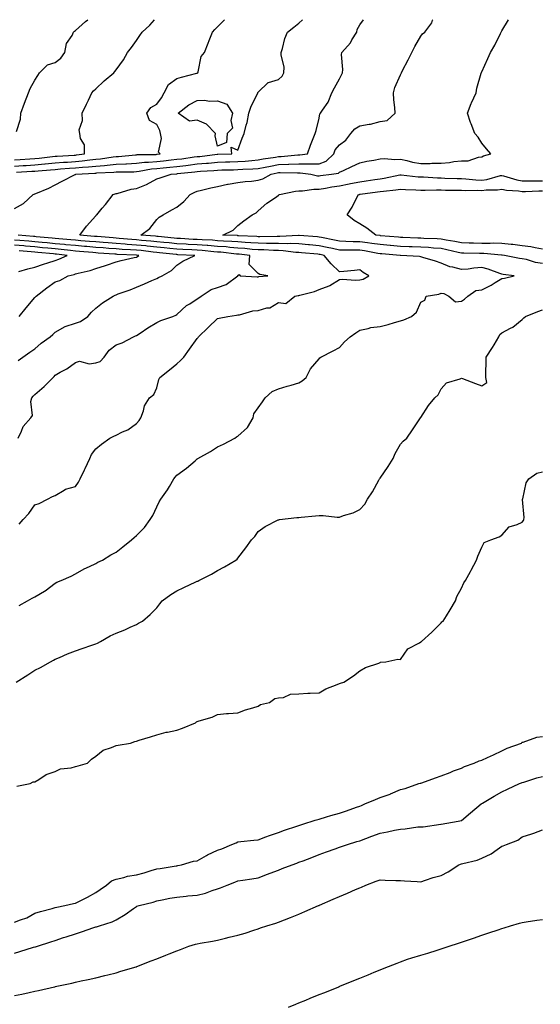
# Model space of a CAD drawing. Units: inches. Extents: x 1039763 to 1042403, y 7348058 to 7350698.
# Drawn here: x 1041841 to 1042097, y 7350213 to 7350698 of the extents above; entities that cross this region are included whole.
import ezdxf

# ---------------------------------------------------------------- set-up
doc = ezdxf.new("R2010")
doc.units = ezdxf.units.IN
doc.header["$MEASUREMENT"] = 0
doc.layers.add('Contour_10397348', color=7, linetype='Continuous', true_color=0x388f5a)

msp = doc.modelspace()

# ---------------------------------------------------------------- linework, layer by layer
at = {"layer": 'Contour_10397348'}
for points in [[(1041838.05, 7350628.95, 3218), (1041840.84, 7350629.13, 3218), (1041845.57, 7350629.44, 3218), (1041848.05, 7350629.6, 3218), (1041850.16, 7350629.81, 3218), (1041856.74, 7350630.62, 3218), (1041858.05, 7350630.75, 3218), (1041859.14, 7350630.83, 3218), (1041867.44, 7350631.32, 3218), (1041868.05, 7350631.36, 3218), (1041868.56, 7350631.41, 3218), (1041872.58, 7350631.92, 3218), (1041872.46, 7350636.34, 3218), (1041870.53, 7350639.45, 3218), (1041870.3, 7350641.92, 3218), (1041869.92, 7350643.79, 3218), (1041871.6, 7350648.37, 3218), (1041871.35, 7350651.92, 3218), (1041873.54, 7350656.43, 3218), (1041874.46, 7350658.32, 3218), (1041876.19, 7350661.92, 3218), (1041877.03, 7350662.93, 3218), (1041878.05, 7350663.97, 3218), (1041882.13, 7350667.83, 3218), (1041886.96, 7350671.92, 3218), (1041887.48, 7350672.49, 3218), (1041888.05, 7350673.26, 3218), (1041891.66, 7350678.31, 3218), (1041893.71, 7350681.92, 3218), (1041895.59, 7350684.38, 3218), (1041898.05, 7350687.79, 3218), (1041899.79, 7350690.19, 3218), (1041900.98, 7350691.92, 3218), (1041904.63, 7350695.33, 3218), (1041907.06, 7350698, 3218)], [(1041838.05, 7350625.88, 3217), (1041842.27, 7350626.15, 3217), (1041843.73, 7350626.24, 3217), (1041848.05, 7350626.52, 3217), (1041852.95, 7350627.01, 3217), (1041853.17, 7350627.03, 3217), (1041858.05, 7350627.54, 3217), (1041862.15, 7350627.83, 3217), (1041864.07, 7350627.94, 3217), (1041868.05, 7350628.21, 3217), (1041871.45, 7350628.51, 3217), (1041875.1, 7350628.98, 3217), (1041878.05, 7350629.26, 3217), (1041880.47, 7350629.49, 3217), (1041886.55, 7350630.42, 3217), (1041888.05, 7350630.58, 3217), (1041889.32, 7350630.65, 3217), (1041897.64, 7350631.52, 3217), (1041898.05, 7350631.54, 3217), (1041898.38, 7350631.58, 3217), (1041907.84, 7350631.71, 3217), (1041908.05, 7350631.73, 3217), (1041908.23, 7350631.75, 3217), (1041909.75, 7350631.92, 3217), (1041908.99, 7350632.86, 3217), (1041910.49, 7350639.48, 3217), (1041909.96, 7350641.92, 3217), (1041909.59, 7350643.47, 3217), (1041908.05, 7350646.43, 3217), (1041904.46, 7350648.32, 3217), (1041903.25, 7350651.92, 3217), (1041905.24, 7350654.73, 3217), (1041908.05, 7350656.44, 3217), (1041910.37, 7350659.59, 3217), (1041911.68, 7350661.92, 3217), (1041913.91, 7350666.07, 3217), (1041918.05, 7350669.12, 3217), (1041920.26, 7350669.71, 3217), (1041927.82, 7350671.69, 3217), (1041928.05, 7350671.75, 3217), (1041928.19, 7350671.79, 3217), (1041928.3, 7350671.92, 3217), (1041928.48, 7350672.35, 3217), (1041930.02, 7350679.95, 3217), (1041931.64, 7350681.92, 3217), (1041933.46, 7350686.5, 3217), (1041933.93, 7350687.8, 3217), (1041935.47, 7350691.92, 3217), (1041936.76, 7350693.21, 3217), (1041938.05, 7350694.53, 3217), (1041941.48, 7350698, 3217)], [(1041838.05, 7350605.09, 3215), (1041842.52, 7350607.45, 3215), (1041847.23, 7350611.92, 3215), (1041847.82, 7350612.15, 3215), (1041848.05, 7350612.24, 3215), (1041848.62, 7350612.5, 3215), (1041854.89, 7350615.07, 3215), (1041858.05, 7350616.64, 3215), (1041861.49, 7350618.48, 3215), (1041867.87, 7350621.75, 3215), (1041868.05, 7350621.84, 3215), (1041868.11, 7350621.87, 3215), (1041868.28, 7350621.92, 3215), (1041877.54, 7350622.43, 3215), (1041878.05, 7350622.48, 3215), (1041878.67, 7350622.54, 3215), (1041887.03, 7350622.94, 3215), (1041888.05, 7350623.05, 3215), (1041889.24, 7350623.11, 3215), (1041896.84, 7350623.13, 3215), (1041898.05, 7350623.19, 3215), (1041899.5, 7350623.36, 3215), (1041905.43, 7350624.53, 3215), (1041908.05, 7350624.79, 3215), (1041911.23, 7350625.1, 3215), (1041914.57, 7350625.39, 3215), (1041918.05, 7350625.74, 3215), (1041922.41, 7350626.27, 3215), (1041923.58, 7350626.4, 3215), (1041928.05, 7350626.96, 3215), (1041932.62, 7350627.34, 3215), (1041933.58, 7350627.45, 3215), (1041938.05, 7350627.85, 3215), (1041942.01, 7350627.95, 3215), (1041944.14, 7350628.01, 3215), (1041948.05, 7350628.11, 3215), (1041951.6, 7350628.36, 3215), (1041954.89, 7350628.76, 3215), (1041958.05, 7350629.01, 3215), (1041960.49, 7350629.48, 3215), (1041966.49, 7350630.36, 3215), (1041968.05, 7350630.64, 3215), (1041969.28, 7350630.68, 3215), (1041977.52, 7350631.39, 3215), (1041978.05, 7350631.41, 3215), (1041978.56, 7350631.41, 3215), (1041982.33, 7350631.92, 3215), (1041983.71, 7350636.26, 3215), (1041984.77, 7350638.63, 3215), (1041986.04, 7350641.92, 3215), (1041986.51, 7350643.46, 3215), (1041988.05, 7350649.59, 3215), (1041988.36, 7350651.61, 3215), (1041988.64, 7350651.92, 3215), (1041989.65, 7350653.53, 3215), (1041992.5, 7350657.47, 3215), (1041994.22, 7350661.92, 3215), (1041995.59, 7350664.39, 3215), (1041998.05, 7350668.88, 3215), (1041999.09, 7350670.88, 3215), (1041999.48, 7350671.92, 3215), (1041999.63, 7350673.5, 3215), (1041999.07, 7350680.91, 3215), (1041999.2, 7350681.92, 3215), (1042003.42, 7350686.56, 3215), (1042004.2, 7350688.08, 3215), (1042006.53, 7350691.92, 3215), (1042006.8, 7350693.17, 3215), (1042008.05, 7350695.41, 3215), (1042009.9, 7350698, 3215)], [(1041838.99, 7350622.86, 3216), (1041846.62, 7350623.35, 3216), (1041848.05, 7350623.44, 3216), (1041849.73, 7350623.61, 3216), (1041855.86, 7350624.11, 3216), (1041858.05, 7350624.33, 3216), (1041860.65, 7350624.51, 3216), (1041865.1, 7350624.86, 3216), (1041868.05, 7350625.06, 3216), (1041871.49, 7350625.36, 3216), (1041874.44, 7350625.53, 3216), (1041878.05, 7350625.87, 3216), (1041882.42, 7350626.29, 3216), (1041883.62, 7350626.35, 3216), (1041888.05, 7350626.82, 3216), (1041892.91, 7350627.06, 3216), (1041893.23, 7350627.1, 3216), (1041898.05, 7350627.37, 3216), (1041902.13, 7350627.84, 3216), (1041903.99, 7350627.87, 3216), (1041908.05, 7350628.26, 3216), (1041911.39, 7350628.59, 3216), (1041915.14, 7350629.01, 3216), (1041918.05, 7350629.3, 3216), (1041920.39, 7350629.58, 3216), (1041926.57, 7350630.44, 3216), (1041928.05, 7350630.62, 3216), (1041929.24, 7350630.72, 3216), (1041937.85, 7350631.72, 3216), (1041938.05, 7350631.74, 3216), (1041938.23, 7350631.74, 3216), (1041944.98, 7350631.92, 3216), (1041944.65, 7350635.32, 3216), (1041948.05, 7350633.85, 3216), (1041950.22, 7350639.74, 3216), (1041951.14, 7350641.92, 3216), (1041952.15, 7350646.02, 3216), (1041952.58, 7350647.39, 3216), (1041953.5, 7350651.92, 3216), (1041954.53, 7350655.43, 3216), (1041957.64, 7350661.52, 3216), (1041957.82, 7350661.92, 3216), (1041957.89, 7350662.08, 3216), (1041958.05, 7350662.3, 3216), (1041962.93, 7350667.05, 3216), (1041963.17, 7350667.03, 3216), (1041968.05, 7350668.52, 3216), (1041969.77, 7350670.21, 3216), (1041970.69, 7350671.92, 3216), (1041970.75, 7350674.62, 3216), (1041969.28, 7350680.68, 3216), (1041969.34, 7350681.92, 3216), (1041969.94, 7350683.82, 3216), (1041971.16, 7350688.81, 3216), (1041972.44, 7350691.92, 3216), (1041975.61, 7350694.36, 3216), (1041978.05, 7350696.23, 3216), (1041979.88, 7350698, 3216)], [(1041839.09, 7350642.96, 3219), (1041840.96, 7350649.02, 3219), (1041841.19, 7350651.92, 3219), (1041843.01, 7350656.89, 3219), (1041843.03, 7350656.94, 3219), (1041844.91, 7350661.92, 3219), (1041845.84, 7350664.13, 3219), (1041848.05, 7350668.17, 3219), (1041849.5, 7350670.48, 3219), (1041850.37, 7350671.92, 3219), (1041854.24, 7350675.73, 3219), (1041858.05, 7350676.89, 3219), (1041860.86, 7350679.1, 3219), (1041862.82, 7350681.92, 3219), (1041863.69, 7350686.28, 3219), (1041866.41, 7350690.28, 3219), (1041867.17, 7350691.92, 3219), (1041867.64, 7350692.32, 3219), (1041868.05, 7350692.61, 3219), (1041872.93, 7350697.04, 3219), (1041874.13, 7350698, 3219)], [(1041840.35, 7350449.61, 3214), (1041842.37, 7350451.92, 3214), (1041845.06, 7350454.9, 3214), (1041848.05, 7350459.12, 3214), (1041850.14, 7350459.83, 3214), (1041854.32, 7350461.92, 3214), (1041856.76, 7350463.21, 3214), (1041858.05, 7350463.81, 3214), (1041862.44, 7350466.31, 3214), (1041863.17, 7350466.81, 3214), (1041868.05, 7350468.27, 3214), (1041869.59, 7350470.38, 3214), (1041870.41, 7350471.92, 3214), (1041872.5, 7350476.38, 3214), (1041872.85, 7350477.12, 3214), (1041875.12, 7350481.92, 3214), (1041876, 7350483.97, 3214), (1041878.05, 7350486.79, 3214), (1041880.92, 7350489.04, 3214), (1041884.98, 7350491.92, 3214), (1041887, 7350492.96, 3214), (1041888.05, 7350493.52, 3214), (1041891.17, 7350495.04, 3214), (1041893.89, 7350496.07, 3214), (1041898.05, 7350499.16, 3214), (1041899.36, 7350500.62, 3214), (1041900.32, 7350501.92, 3214), (1041901.59, 7350505.45, 3214), (1041902.05, 7350507.92, 3214), (1041904.46, 7350511.92, 3214), (1041906.57, 7350513.41, 3214), (1041908.05, 7350516.83, 3214), (1041909.14, 7350520.83, 3214), (1041909.53, 7350521.92, 3214), (1041914.42, 7350525.56, 3214), (1041918.05, 7350528.57, 3214), (1041919.77, 7350530.2, 3214), (1041921.43, 7350531.92, 3214), (1041924.18, 7350535.78, 3214), (1041928.05, 7350541, 3214), (1041928.42, 7350541.56, 3214), (1041928.67, 7350541.92, 3214), (1041933.48, 7350546.49, 3214), (1041938.05, 7350550.98, 3214), (1041938.87, 7350551.11, 3214), (1041943.11, 7350551.92, 3214), (1041947.42, 7350552.54, 3214), (1041948.05, 7350552.63, 3214), (1041948.85, 7350552.72, 3214), (1041955.32, 7350554.66, 3214), (1041958.05, 7350554.85, 3214), (1041962.21, 7350556.08, 3214), (1041963.79, 7350556.17, 3214), (1041968.05, 7350558.71, 3214), (1041971.66, 7350558.3, 3214), (1041976.02, 7350561.92, 3214), (1041977.72, 7350562.25, 3214), (1041978.05, 7350562.28, 3214), (1041978.58, 7350562.46, 3214), (1041985.76, 7350564.2, 3214), (1041988.05, 7350565.14, 3214), (1041992.99, 7350566.97, 3214), (1041993.34, 7350567.22, 3214), (1041998.05, 7350570.07, 3214), (1041999.71, 7350570.26, 3214), (1042005.82, 7350569.7, 3214), (1042008.05, 7350569.87, 3214), (1042009.77, 7350570.2, 3214), (1042012.44, 7350571.92, 3214), (1042009.69, 7350573.56, 3214), (1042008.05, 7350574.8, 3214), (1042005.39, 7350574.58, 3214), (1042000.12, 7350573.99, 3214), (1041998.05, 7350573.81, 3214), (1041994.01, 7350577.88, 3214), (1041990.53, 7350581.92, 3214), (1041988.5, 7350582.37, 3214), (1041988.05, 7350582.47, 3214), (1041987.44, 7350582.52, 3214), (1041979.42, 7350583.29, 3214), (1041978.05, 7350583.41, 3214), (1041976.51, 7350583.47, 3214), (1041970.37, 7350584.25, 3214), (1041968.05, 7350584.32, 3214), (1041965.59, 7350584.37, 3214), (1041960.76, 7350584.63, 3214), (1041958.05, 7350584.68, 3214), (1041955.04, 7350584.93, 3214), (1041951.45, 7350585.33, 3214), (1041948.05, 7350585.58, 3214), (1041944.07, 7350585.9, 3214), (1041942.25, 7350586.11, 3214), (1041938.05, 7350586.42, 3214), (1041933.21, 7350586.76, 3214), (1041932.91, 7350586.79, 3214), (1041928.05, 7350587.11, 3214), (1041923.48, 7350587.36, 3214), (1041922.54, 7350587.42, 3214), (1041918.05, 7350587.67, 3214), (1041914.2, 7350588.07, 3214), (1041911.64, 7350588.32, 3214), (1041908.05, 7350588.69, 3214), (1041905.12, 7350588.99, 3214), (1041900.65, 7350589.32, 3214), (1041898.05, 7350589.57, 3214), (1041895.86, 7350589.73, 3214), (1041889.63, 7350590.34, 3214), (1041888.05, 7350590.46, 3214), (1041886.68, 7350590.56, 3214), (1041878.75, 7350591.22, 3214), (1041878.05, 7350591.27, 3214), (1041877.44, 7350591.32, 3214), (1041870.14, 7350591.92, 3214), (1041873.56, 7350596.41, 3214), (1041878.05, 7350601.47, 3214), (1041878.26, 7350601.7, 3214), (1041878.58, 7350601.92, 3214), (1041881.27, 7350605.14, 3214), (1041882.89, 7350607.07, 3214), (1041886.59, 7350611.92, 3214), (1041887.68, 7350612.3, 3214), (1041888.05, 7350612.39, 3214), (1041888.62, 7350612.49, 3214), (1041895.47, 7350614.49, 3214), (1041898.05, 7350614.82, 3214), (1041903.01, 7350616.89, 3214), (1041903.07, 7350616.9, 3214), (1041908.05, 7350619.59, 3214), (1041909.85, 7350620.12, 3214), (1041915.12, 7350621.92, 3214), (1041917.82, 7350622.15, 3214), (1041918.05, 7350622.18, 3214), (1041918.34, 7350622.21, 3214), (1041926.84, 7350623.14, 3214), (1041928.05, 7350623.29, 3214), (1041929.55, 7350623.42, 3214), (1041936.17, 7350623.79, 3214), (1041938.05, 7350623.96, 3214), (1041940.14, 7350624.01, 3214), (1041945.82, 7350624.15, 3214), (1041948.05, 7350624.21, 3214), (1041950.51, 7350624.39, 3214), (1041955.47, 7350624.51, 3214), (1041958.05, 7350624.71, 3214), (1041961.51, 7350625.38, 3214), (1041964.03, 7350625.95, 3214), (1041968.05, 7350626.67, 3214), (1041972.97, 7350626.84, 3214), (1041973.13, 7350626.84, 3214), (1041978.05, 7350627.03, 3214), (1041982.95, 7350627.02, 3214), (1041983.17, 7350627.04, 3214), (1041988.05, 7350627.03, 3214), (1041991.55, 7350628.42, 3214), (1041995.22, 7350631.92, 3214), (1041995.98, 7350634, 3214), (1041998.05, 7350636.41, 3214), (1042001.23, 7350638.74, 3214), (1042003.64, 7350641.92, 3214), (1042005.65, 7350644.33, 3214), (1042008.05, 7350645.74, 3214), (1042012.74, 7350646.6, 3214), (1042013.36, 7350646.61, 3214), (1042018.05, 7350647.9, 3214), (1042021.6, 7350648.37, 3214), (1042025.41, 7350651.92, 3214), (1042025.26, 7350654.71, 3214), (1042024.73, 7350658.59, 3214), (1042024.57, 7350661.92, 3214), (1042025.35, 7350664.61, 3214), (1042028.05, 7350670.82, 3214), (1042028.4, 7350671.57, 3214), (1042028.56, 7350671.92, 3214), (1042029.1, 7350672.97, 3214), (1042031.8, 7350678.17, 3214), (1042033.64, 7350681.92, 3214), (1042035.18, 7350684.8, 3214), (1042038.05, 7350689.93, 3214), (1042038.91, 7350691.07, 3214), (1042040.1, 7350691.92, 3214), (1042043.52, 7350696.46, 3214), (1042043.87, 7350697.73, 3214), (1042043.98, 7350698, 3214)], [(1041840.41, 7350409.55, 3213), (1041844.38, 7350411.92, 3213), (1041846.72, 7350413.25, 3213), (1041848.05, 7350413.87, 3213), (1041852.78, 7350416.64, 3213), (1041853.13, 7350416.84, 3213), (1041858.05, 7350420.57, 3213), (1041858.95, 7350421.02, 3213), (1041861.1, 7350421.92, 3213), (1041865.88, 7350424.09, 3213), (1041868.05, 7350425.25, 3213), (1041872.29, 7350427.68, 3213), (1041875, 7350428.87, 3213), (1041878.05, 7350430.35, 3213), (1041879.09, 7350430.89, 3213), (1041881.35, 7350431.92, 3213), (1041885.43, 7350434.53, 3213), (1041888.05, 7350435.89, 3213), (1041891.45, 7350438.53, 3213), (1041895.73, 7350441.92, 3213), (1041896.94, 7350443.02, 3213), (1041898.05, 7350444.15, 3213), (1041902.01, 7350447.96, 3213), (1041904.87, 7350451.92, 3213), (1041906.1, 7350453.88, 3213), (1041908.05, 7350458.21, 3213), (1041909.34, 7350460.63, 3213), (1041910.08, 7350461.92, 3213), (1041913.44, 7350466.53, 3213), (1041914.32, 7350468.19, 3213), (1041916.49, 7350471.92, 3213), (1041917.23, 7350472.75, 3213), (1041918.05, 7350473.79, 3213), (1041922.8, 7350477.18, 3213), (1041927.01, 7350480.88, 3213), (1041928.05, 7350481.78, 3213), (1041928.15, 7350481.82, 3213), (1041928.3, 7350481.92, 3213), (1041934.61, 7350485.36, 3213), (1041938.05, 7350487.66, 3213), (1041941, 7350488.97, 3213), (1041946.51, 7350491.92, 3213), (1041947.37, 7350492.6, 3213), (1041948.05, 7350493.01, 3213), (1041952.78, 7350497.19, 3213), (1041955.57, 7350501.92, 3213), (1041955.94, 7350504.02, 3213), (1041958.05, 7350506.88, 3213), (1041960.12, 7350509.85, 3213), (1041961.47, 7350511.92, 3213), (1041964.92, 7350515.04, 3213), (1041968.05, 7350516.32, 3213), (1041972.37, 7350517.61, 3213), (1041974.2, 7350518.07, 3213), (1041978.05, 7350519.15, 3213), (1041979.69, 7350520.27, 3213), (1041981.6, 7350521.92, 3213), (1041983.81, 7350526.15, 3213), (1041988.05, 7350531.06, 3213), (1041988.4, 7350531.56, 3213), (1041988.89, 7350531.92, 3213), (1041995.02, 7350534.95, 3213), (1041998.05, 7350536.69, 3213), (1042000.57, 7350539.4, 3213), (1042003.32, 7350541.92, 3213), (1042006.12, 7350543.85, 3213), (1042008.05, 7350545.23, 3213), (1042012.09, 7350545.97, 3213), (1042013.46, 7350546.5, 3213), (1042018.05, 7350546.99, 3213), (1042022.01, 7350547.96, 3213), (1042025.1, 7350548.96, 3213), (1042028.05, 7350549.78, 3213), (1042029.71, 7350550.27, 3213), (1042033.58, 7350551.92, 3213), (1042036, 7350553.97, 3213), (1042038.05, 7350558.91, 3213), (1042040.12, 7350559.85, 3213), (1042040.76, 7350561.92, 3213), (1042047.01, 7350562.96, 3213), (1042048.05, 7350563.39, 3213), (1042049.38, 7350563.25, 3213), (1042051.9, 7350561.92, 3213), (1042055.16, 7350559.03, 3213), (1042058.05, 7350559.37, 3213), (1042059.59, 7350560.37, 3213), (1042061.29, 7350561.92, 3213), (1042065.22, 7350564.74, 3213), (1042068.05, 7350565.05, 3213), (1042072.7, 7350567.27, 3213), (1042074.75, 7350568.62, 3213), (1042078.05, 7350570.63, 3213), (1042079.22, 7350570.74, 3213), (1042083.99, 7350571.92, 3213), (1042078.69, 7350572.56, 3213), (1042078.05, 7350572.67, 3213), (1042076.98, 7350572.99, 3213), (1042071.29, 7350575.16, 3213), (1042068.05, 7350575.93, 3213), (1042064.26, 7350575.72, 3213), (1042061.39, 7350575.26, 3213), (1042058.05, 7350575.03, 3213), (1042053.83, 7350576.13, 3213), (1042052.39, 7350576.26, 3213), (1042048.05, 7350578.08, 3213), (1042045.26, 7350579.13, 3213), (1042039.12, 7350580.85, 3213), (1042038.05, 7350581.2, 3213), (1042037.46, 7350581.34, 3213), (1042028.07, 7350581.9, 3213), (1042028.03, 7350581.9, 3213), (1042027.95, 7350581.92, 3213), (1042018.85, 7350582.73, 3213), (1042018.05, 7350582.8, 3213), (1042017.01, 7350582.96, 3213), (1042010.34, 7350584.21, 3213), (1042008.05, 7350584.53, 3213), (1042005.39, 7350584.58, 3213), (1042000.65, 7350584.52, 3213), (1041998.05, 7350584.57, 3213), (1041994.67, 7350585.3, 3213), (1041992.03, 7350585.89, 3213), (1041988.05, 7350586.73, 3213), (1041983.28, 7350587.15, 3213), (1041982.78, 7350587.19, 3213), (1041978.05, 7350587.6, 3213), (1041973.87, 7350587.75, 3213), (1041972.33, 7350587.65, 3213), (1041968.05, 7350587.77, 3213), (1041963.99, 7350587.86, 3213), (1041962.13, 7350587.85, 3213), (1041958.05, 7350587.93, 3213), (1041954.36, 7350588.23, 3213), (1041951.62, 7350588.35, 3213), (1041948.05, 7350588.62, 3213), (1041945, 7350588.86, 3213), (1041940.98, 7350589, 3213), (1041938.05, 7350589.21, 3213), (1041935.51, 7350589.39, 3213), (1041930.39, 7350589.58, 3213), (1041928.05, 7350589.73, 3213), (1041925.98, 7350589.84, 3213), (1041919.73, 7350590.25, 3213), (1041918.05, 7350590.34, 3213), (1041916.62, 7350590.49, 3213), (1041908.71, 7350591.26, 3213), (1041908.05, 7350591.33, 3213), (1041907.52, 7350591.39, 3213), (1041900.24, 7350591.92, 3213), (1041904.71, 7350595.26, 3213), (1041908.05, 7350599.59, 3213), (1041909.22, 7350600.75, 3213), (1041911.31, 7350601.92, 3213), (1041915.59, 7350604.39, 3213), (1041918.05, 7350605.75, 3213), (1041921.45, 7350608.51, 3213), (1041924.5, 7350611.92, 3213), (1041926.9, 7350613.08, 3213), (1041928.05, 7350613.59, 3213), (1041930.2, 7350614.08, 3213), (1041934.77, 7350615.21, 3213), (1041938.05, 7350615.92, 3213), (1041942.95, 7350617.02, 3213), (1041943.17, 7350617.04, 3213), (1041948.05, 7350617.89, 3213), (1041951.59, 7350618.38, 3213), (1041954.67, 7350618.54, 3213), (1041958.05, 7350618.94, 3213), (1041960.34, 7350619.63, 3213), (1041964.46, 7350621.92, 3213), (1041967.39, 7350622.58, 3213), (1041968.05, 7350622.7, 3213), (1041968.85, 7350622.73, 3213), (1041977.35, 7350622.61, 3213), (1041978.05, 7350622.64, 3213), (1041978.77, 7350622.64, 3213), (1041983.89, 7350621.92, 3213), (1041987.29, 7350621.16, 3213), (1041988.05, 7350621.14, 3213), (1041988.71, 7350621.25, 3213), (1041994.1, 7350621.92, 3213), (1041997.52, 7350622.46, 3213), (1041998.05, 7350622.95, 3213), (1041999.96, 7350623.83, 3213), (1042004.2, 7350625.76, 3213), (1042008.05, 7350627.56, 3213), (1042011.59, 7350628.39, 3213), (1042014.98, 7350628.85, 3213), (1042018.05, 7350629.47, 3213), (1042020.26, 7350629.72, 3213), (1042025.32, 7350629.19, 3213), (1042028.05, 7350629.4, 3213), (1042031.27, 7350628.7, 3213), (1042034.05, 7350627.91, 3213), (1042038.05, 7350627.18, 3213), (1042042.74, 7350627.24, 3213), (1042043.44, 7350627.32, 3213), (1042048.05, 7350627.39, 3213), (1042052.27, 7350627.7, 3213), (1042054.28, 7350628.15, 3213), (1042058.05, 7350628.51, 3213), (1042061.39, 7350628.58, 3213), (1042066.49, 7350630.36, 3213), (1042068.05, 7350630.42, 3213), (1042068.95, 7350631.03, 3213), (1042072.62, 7350631.92, 3213), (1042070.47, 7350634.35, 3213), (1042068.05, 7350637.23, 3213), (1042066.25, 7350640.12, 3213), (1042064.69, 7350641.92, 3213), (1042062.8, 7350646.67, 3213), (1042062.62, 7350647.35, 3213), (1042061.14, 7350651.92, 3213), (1042062.91, 7350656.79, 3213), (1042062.97, 7350656.99, 3213), (1042065.26, 7350661.92, 3213), (1042065.75, 7350664.22, 3213), (1042067.76, 7350671.62, 3213), (1042067.82, 7350671.92, 3213), (1042067.93, 7350672.05, 3213), (1042068.05, 7350672.31, 3213), (1042071.08, 7350678.9, 3213), (1042072.41, 7350681.92, 3213), (1042074.55, 7350685.42, 3213), (1042077.31, 7350691.18, 3213), (1042077.7, 7350691.92, 3213), (1042077.82, 7350692.16, 3213), (1042078.05, 7350692.59, 3213), (1042081.26, 7350698, 3213)], [(1042098.05, 7350577.99, 3212), (1042094.59, 7350578.47, 3212), (1042090.1, 7350579.87, 3212), (1042088.05, 7350580.26, 3212), (1042086.6, 7350580.47, 3212), (1042079.22, 7350581.92, 3212), (1042078.19, 7350582.05, 3212), (1042078.05, 7350582.07, 3212), (1042077.89, 7350582.07, 3212), (1042069.05, 7350582.92, 3212), (1042068.05, 7350582.94, 3212), (1042067.01, 7350582.96, 3212), (1042059.24, 7350583.11, 3212), (1042058.05, 7350583.14, 3212), (1042056.51, 7350583.46, 3212), (1042050.92, 7350584.78, 3212), (1042048.05, 7350585.34, 3212), (1042044.4, 7350585.58, 3212), (1042041.94, 7350585.8, 3212), (1042038.05, 7350586.05, 3212), (1042033.77, 7350586.19, 3212), (1042032.37, 7350586.23, 3212), (1042028.05, 7350586.38, 3212), (1042023.17, 7350586.81, 3212), (1042022.95, 7350586.82, 3212), (1042018.05, 7350587.25, 3212), (1042013.99, 7350587.86, 3212), (1042011.9, 7350588.08, 3212), (1042008.05, 7350588.62, 3212), (1042004.81, 7350588.68, 3212), (1042001.1, 7350588.87, 3212), (1041998.05, 7350588.94, 3212), (1041995.59, 7350589.47, 3212), (1041989.22, 7350590.75, 3212), (1041988.05, 7350590.99, 3212), (1041987.19, 7350591.07, 3212), (1041978.19, 7350591.78, 3212), (1041978.05, 7350591.79, 3212), (1041977.91, 7350591.79, 3212), (1041968.75, 7350591.21, 3212), (1041968.05, 7350591.23, 3212), (1041967.39, 7350591.25, 3212), (1041958.81, 7350591.16, 3212), (1041958.05, 7350591.18, 3212), (1041957.37, 7350591.23, 3212), (1041948.32, 7350591.64, 3212), (1041948.05, 7350591.66, 3212), (1041947.82, 7350591.68, 3212), (1041940.61, 7350591.92, 3212), (1041945.63, 7350594.34, 3212), (1041948.05, 7350596.65, 3212), (1041951.02, 7350598.95, 3212), (1041955.02, 7350601.92, 3212), (1041957, 7350602.98, 3212), (1041958.05, 7350603.87, 3212), (1041962.25, 7350607.72, 3212), (1041967, 7350610.86, 3212), (1041968.05, 7350611.61, 3212), (1041968.25, 7350611.72, 3212), (1041968.5, 7350611.92, 3212), (1041976.35, 7350613.62, 3212), (1041978.05, 7350613.76, 3212), (1041979.81, 7350613.69, 3212), (1041985.39, 7350614.57, 3212), (1041988.05, 7350614.5, 3212), (1041991.16, 7350615.04, 3212), (1041994.3, 7350615.68, 3212), (1041998.05, 7350616.27, 3212), (1042002.78, 7350617.2, 3212), (1042003.48, 7350617.35, 3212), (1042008.05, 7350618.26, 3212), (1042011.25, 7350618.72, 3212), (1042015.47, 7350619.34, 3212), (1042018.05, 7350619.71, 3212), (1042020, 7350619.97, 3212), (1042027.68, 7350621.55, 3212), (1042028.05, 7350621.61, 3212), (1042028.38, 7350621.59, 3212), (1042036.82, 7350620.69, 3212), (1042038.05, 7350620.61, 3212), (1042039.38, 7350620.58, 3212), (1042046.23, 7350620.11, 3212), (1042048.05, 7350620.07, 3212), (1042049.94, 7350620.03, 3212), (1042055.94, 7350619.82, 3212), (1042058.05, 7350619.77, 3212), (1042060.32, 7350619.65, 3212), (1042065.24, 7350619.1, 3212), (1042068.05, 7350618.97, 3212), (1042070.67, 7350619.29, 3212), (1042077.37, 7350621.25, 3212), (1042078.05, 7350621.36, 3212), (1042078.77, 7350621.21, 3212), (1042085.28, 7350619.15, 3212), (1042088.05, 7350618.69, 3212), (1042091.27, 7350618.7, 3212), (1042094.71, 7350618.59, 3212), (1042098.05, 7350618.59, 3212)], [(1042098.05, 7350585.04, 3211), (1042094.34, 7350585.64, 3211), (1042092.33, 7350586.2, 3211), (1042088.05, 7350586.72, 3211), (1042083.4, 7350587.27, 3211), (1042082.6, 7350587.36, 3211), (1042078.05, 7350587.89, 3211), (1042074.07, 7350587.95, 3211), (1042072.17, 7350587.81, 3211), (1042068.05, 7350587.86, 3211), (1042064.09, 7350587.95, 3211), (1042061.96, 7350588.01, 3211), (1042058.05, 7350588.1, 3211), (1042054.89, 7350588.76, 3211), (1042050.49, 7350589.48, 3211), (1042048.05, 7350589.95, 3211), (1042046.21, 7350590.07, 3211), (1042039.65, 7350590.32, 3211), (1042038.05, 7350590.42, 3211), (1042036.6, 7350590.47, 3211), (1042029.16, 7350590.81, 3211), (1042028.05, 7350590.85, 3211), (1042027.07, 7350590.94, 3211), (1042018.3, 7350591.67, 3211), (1042018.05, 7350591.7, 3211), (1042017.85, 7350591.72, 3211), (1042015.98, 7350591.92, 3211), (1042011.55, 7350595.42, 3211), (1042008.05, 7350597.56, 3211), (1042005.2, 7350599.07, 3211), (1042001.76, 7350601.92, 3211), (1042004.34, 7350605.63, 3211), (1042006.66, 7350610.53, 3211), (1042007.41, 7350611.92, 3211), (1042007.95, 7350612.02, 3211), (1042008.05, 7350612.04, 3211), (1042008.19, 7350612.06, 3211), (1042016.74, 7350613.24, 3211), (1042018.05, 7350613.42, 3211), (1042019.79, 7350613.66, 3211), (1042025.8, 7350614.16, 3211), (1042028.05, 7350614.5, 3211), (1042030.47, 7350614.34, 3211), (1042035.71, 7350614.26, 3211), (1042038.05, 7350614.12, 3211), (1042040.2, 7350614.08, 3211), (1042045.75, 7350614.23, 3211), (1042048.05, 7350614.18, 3211), (1042050.26, 7350614.13, 3211), (1042055.88, 7350614.1, 3211), (1042058.05, 7350614.05, 3211), (1042060.08, 7350613.94, 3211), (1042065.94, 7350614.02, 3211), (1042068.05, 7350613.92, 3211), (1042070.34, 7350614.21, 3211), (1042075.78, 7350614.19, 3211), (1042078.05, 7350614.57, 3211), (1042080.24, 7350614.1, 3211), (1042086.23, 7350613.75, 3211), (1042088.05, 7350613.44, 3211), (1042089.57, 7350613.45, 3211), (1042096.27, 7350613.69, 3211), (1042098.05, 7350613.7, 3211)], [(1041839.81, 7350530.17, 3216), (1041842.19, 7350531.92, 3216), (1041845.65, 7350534.32, 3216), (1041848.05, 7350535.89, 3216), (1041851.17, 7350538.79, 3216), (1041855.67, 7350541.92, 3216), (1041856.88, 7350543.1, 3216), (1041858.05, 7350544.12, 3216), (1041863.03, 7350546.93, 3216), (1041863.07, 7350546.93, 3216), (1041868.05, 7350548.6, 3216), (1041870.55, 7350549.42, 3216), (1041874.14, 7350551.92, 3216), (1041876.04, 7350553.94, 3216), (1041878.05, 7350556.05, 3216), (1041881.33, 7350558.63, 3216), (1041886.59, 7350561.92, 3216), (1041887.58, 7350562.39, 3216), (1041888.05, 7350562.59, 3216), (1041889.14, 7350563.01, 3216), (1041894.92, 7350565.04, 3216), (1041898.05, 7350566.38, 3216), (1041902.05, 7350567.91, 3216), (1041905.69, 7350569.55, 3216), (1041908.05, 7350570.55, 3216), (1041908.93, 7350571.04, 3216), (1041910.71, 7350571.92, 3216), (1041915.43, 7350574.53, 3216), (1041918.05, 7350577.17, 3216), (1041920.92, 7350579.05, 3216), (1041926.8, 7350581.92, 3216), (1041918.44, 7350582.3, 3216), (1041918.05, 7350582.33, 3216), (1041917.6, 7350582.37, 3216), (1041909.4, 7350583.28, 3216), (1041908.05, 7350583.41, 3216), (1041906.39, 7350583.59, 3216), (1041900.47, 7350584.33, 3216), (1041898.05, 7350584.57, 3216), (1041895.2, 7350584.77, 3216), (1041891.08, 7350584.94, 3216), (1041888.05, 7350585.17, 3216), (1041884.53, 7350585.43, 3216), (1041881.76, 7350585.63, 3216), (1041878.05, 7350585.91, 3216), (1041873.69, 7350586.28, 3216), (1041872.5, 7350586.38, 3216), (1041868.05, 7350586.76, 3216), (1041863.34, 7350587.22, 3216), (1041862.7, 7350587.27, 3216), (1041858.05, 7350587.71, 3216), (1041854.22, 7350588.09, 3216), (1041851.62, 7350588.34, 3216), (1041848.05, 7350588.69, 3216), (1041845.08, 7350588.95, 3216), (1041840.67, 7350589.31, 3216), (1041838.05, 7350589.53, 3216)], [(1041839.83, 7350491.92, 3215), (1041841.49, 7350495.37, 3215), (1041842.27, 7350497.7, 3215), (1041846.06, 7350501.92, 3215), (1041846.84, 7350503.14, 3215), (1041846.16, 7350510.02, 3215), (1041846.6, 7350511.92, 3215), (1041847.27, 7350512.7, 3215), (1041848.05, 7350513.46, 3215), (1041852.62, 7350517.35, 3215), (1041857.15, 7350521.92, 3215), (1041857.6, 7350522.36, 3215), (1041858.05, 7350522.96, 3215), (1041860.55, 7350524.43, 3215), (1041863.81, 7350526.16, 3215), (1041868.05, 7350529.31, 3215), (1041870.08, 7350529.88, 3215), (1041874.75, 7350528.62, 3215), (1041878.05, 7350529, 3215), (1041880.18, 7350529.79, 3215), (1041882.19, 7350531.92, 3215), (1041884.73, 7350535.24, 3215), (1041888.05, 7350537.97, 3215), (1041891.1, 7350538.86, 3215), (1041896.66, 7350541.92, 3215), (1041897.58, 7350542.39, 3215), (1041898.05, 7350542.56, 3215), (1041899.87, 7350543.73, 3215), (1041903.71, 7350546.25, 3215), (1041908.05, 7350548.95, 3215), (1041910.08, 7350549.89, 3215), (1041915.96, 7350551.92, 3215), (1041917.46, 7350552.51, 3215), (1041918.05, 7350552.85, 3215), (1041922.7, 7350557.27, 3215), (1041924.3, 7350558.18, 3215), (1041928.05, 7350560.56, 3215), (1041928.81, 7350561.15, 3215), (1041929.89, 7350561.92, 3215), (1041934.85, 7350565.13, 3215), (1041938.05, 7350566.21, 3215), (1041942.29, 7350567.68, 3215), (1041947.99, 7350571.92, 3215), (1041948.01, 7350571.96, 3215), (1041948.05, 7350572.04, 3215), (1041948.64, 7350572.5, 3215), (1041949.18, 7350571.92, 3215), (1041957.6, 7350571.47, 3215), (1041958.05, 7350571.4, 3215), (1041958.34, 7350571.62, 3215), (1041962.72, 7350571.92, 3215), (1041958.77, 7350572.64, 3215), (1041958.05, 7350573.07, 3215), (1041953.6, 7350577.47, 3215), (1041953.85, 7350581.92, 3215), (1041948.64, 7350582.5, 3215), (1041948.05, 7350582.55, 3215), (1041947.37, 7350582.6, 3215), (1041939.65, 7350583.51, 3215), (1041938.05, 7350583.63, 3215), (1041936.21, 7350583.76, 3215), (1041930.45, 7350584.33, 3215), (1041928.05, 7350584.49, 3215), (1041925.34, 7350584.63, 3215), (1041920.96, 7350584.84, 3215), (1041918.05, 7350585, 3215), (1041914.61, 7350585.36, 3215), (1041911.8, 7350585.67, 3215), (1041908.05, 7350586.05, 3215), (1041903.44, 7350586.53, 3215), (1041902.74, 7350586.61, 3215), (1041898.05, 7350587.07, 3215), (1041893.52, 7350587.39, 3215), (1041892.48, 7350587.49, 3215), (1041888.05, 7350587.81, 3215), (1041884.22, 7350588.1, 3215), (1041881.66, 7350588.31, 3215), (1041878.05, 7350588.59, 3215), (1041874.98, 7350588.85, 3215), (1041870.78, 7350589.2, 3215), (1041868.05, 7350589.42, 3215), (1041865.78, 7350589.65, 3215), (1041859.89, 7350590.09, 3215), (1041858.05, 7350590.26, 3215), (1041856.55, 7350590.41, 3215), (1041848.79, 7350591.18, 3215), (1041848.05, 7350591.25, 3215), (1041847.42, 7350591.3, 3215), (1041839.79, 7350591.92, 3215)], [(1041840.37, 7350551.92, 3217), (1041843.83, 7350556.14, 3217), (1041848.05, 7350561.27, 3217), (1041848.38, 7350561.6, 3217), (1041848.66, 7350561.92, 3217), (1041853.95, 7350566.02, 3217), (1041858.05, 7350568.92, 3217), (1041860.39, 7350569.58, 3217), (1041864.46, 7350571.92, 3217), (1041867.37, 7350572.61, 3217), (1041868.05, 7350572.88, 3217), (1041869.4, 7350573.26, 3217), (1041875.37, 7350574.59, 3217), (1041878.05, 7350575.49, 3217), (1041882.93, 7350577.03, 3217), (1041883.28, 7350577.16, 3217), (1041888.05, 7350578.75, 3217), (1041890.51, 7350579.45, 3217), (1041897.03, 7350580.9, 3217), (1041898.05, 7350581.17, 3217), (1041898.58, 7350581.4, 3217), (1041899.26, 7350581.92, 3217), (1041898.19, 7350582.05, 3217), (1041898.05, 7350582.07, 3217), (1041897.89, 7350582.08, 3217), (1041888.62, 7350582.48, 3217), (1041888.05, 7350582.52, 3217), (1041887.41, 7350582.57, 3217), (1041879.26, 7350583.13, 3217), (1041878.05, 7350583.23, 3217), (1041876.62, 7350583.35, 3217), (1041870.04, 7350583.92, 3217), (1041868.05, 7350584.09, 3217), (1041865.65, 7350584.33, 3217), (1041861.02, 7350584.88, 3217), (1041858.05, 7350585.16, 3217), (1041854.46, 7350585.51, 3217), (1041851.9, 7350585.76, 3217), (1041848.05, 7350586.14, 3217), (1041843.44, 7350586.53, 3217), (1041842.72, 7350586.6, 3217), (1041838.05, 7350586.99, 3217)], [(1041840.12, 7350573.99, 3218), (1041844.69, 7350575.27, 3218), (1041848.05, 7350576.25, 3218), (1041852.35, 7350577.62, 3218), (1041854.46, 7350578.32, 3218), (1041858.05, 7350579.49, 3218), (1041859.91, 7350580.07, 3218), (1041863.99, 7350581.92, 3218), (1041858.67, 7350582.55, 3218), (1041858.05, 7350582.61, 3218), (1041857.29, 7350582.69, 3218), (1041849.57, 7350583.44, 3218), (1041848.05, 7350583.59, 3218), (1041846.23, 7350583.74, 3218), (1041840.39, 7350584.26, 3218)], [(1041838.87, 7350371.92, 3212), (1041844.57, 7350375.4, 3212), (1041848.05, 7350377.71, 3212), (1041850.8, 7350379.16, 3212), (1041855.78, 7350381.92, 3212), (1041857.25, 7350382.72, 3212), (1041858.05, 7350383.15, 3212), (1041860.18, 7350384.05, 3212), (1041864.14, 7350385.83, 3212), (1041868.05, 7350387.34, 3212), (1041871.45, 7350388.52, 3212), (1041876.21, 7350390.09, 3212), (1041878.05, 7350390.71, 3212), (1041878.89, 7350391.09, 3212), (1041880.32, 7350391.92, 3212), (1041885.22, 7350394.76, 3212), (1041888.05, 7350395.94, 3212), (1041892.39, 7350397.58, 3212), (1041895.04, 7350398.91, 3212), (1041898.05, 7350400.27, 3212), (1041899.1, 7350400.86, 3212), (1041901.08, 7350401.92, 3212), (1041904.79, 7350405.19, 3212), (1041908.05, 7350408.53, 3212), (1041909.57, 7350410.41, 3212), (1041910.69, 7350411.92, 3212), (1041914.98, 7350414.99, 3212), (1041918.05, 7350416.8, 3212), (1041921.47, 7350418.5, 3212), (1041927.41, 7350421.28, 3212), (1041928.05, 7350421.58, 3212), (1041928.3, 7350421.67, 3212), (1041928.79, 7350421.92, 3212), (1041934.98, 7350424.99, 3212), (1041938.05, 7350426.8, 3212), (1041941.41, 7350428.57, 3212), (1041947.05, 7350431.92, 3212), (1041947.6, 7350432.37, 3212), (1041948.05, 7350432.94, 3212), (1041951.94, 7350438.02, 3212), (1041954.81, 7350441.92, 3212), (1041956.33, 7350443.63, 3212), (1041958.05, 7350446.1, 3212), (1041961.43, 7350448.54, 3212), (1041967.87, 7350451.73, 3212), (1041968.05, 7350451.84, 3212), (1041968.13, 7350451.85, 3212), (1041968.56, 7350451.92, 3212), (1041977.03, 7350452.93, 3212), (1041978.05, 7350453, 3212), (1041979.22, 7350453.1, 3212), (1041986.25, 7350453.72, 3212), (1041988.05, 7350453.86, 3212), (1041990.06, 7350453.93, 3212), (1041996.9, 7350453.07, 3212), (1041998.05, 7350453.12, 3212), (1041999.96, 7350453.84, 3212), (1042004.81, 7350455.16, 3212), (1042008.05, 7350456.87, 3212), (1042010.55, 7350459.42, 3212), (1042011.78, 7350461.92, 3212), (1042014.36, 7350465.61, 3212), (1042017.5, 7350471.37, 3212), (1042017.82, 7350471.92, 3212), (1042017.89, 7350472.08, 3212), (1042018.05, 7350472.27, 3212), (1042022, 7350477.98, 3212), (1042024.55, 7350481.92, 3212), (1042025.47, 7350484.5, 3212), (1042028.05, 7350489.09, 3212), (1042029.4, 7350490.58, 3212), (1042031.23, 7350491.92, 3212), (1042033.95, 7350496.03, 3212), (1042037.64, 7350501.5, 3212), (1042037.91, 7350501.92, 3212), (1042037.99, 7350501.99, 3212), (1042038.05, 7350502.09, 3212), (1042041.9, 7350508.08, 3212), (1042045.06, 7350511.92, 3212), (1042046.66, 7350513.3, 3212), (1042048.05, 7350516.21, 3212), (1042050.73, 7350519.25, 3212), (1042057.39, 7350521.26, 3212), (1042058.05, 7350521.59, 3212), (1042058.6, 7350521.38, 3212), (1042065, 7350518.88, 3212), (1042068.05, 7350517.72, 3212), (1042070.59, 7350519.38, 3212), (1042070.04, 7350521.92, 3212), (1042070.06, 7350523.94, 3212), (1042070.3, 7350529.68, 3212), (1042070.32, 7350531.92, 3212), (1042073.34, 7350536.63, 3212), (1042074.14, 7350538.01, 3212), (1042076.47, 7350541.92, 3212), (1042077.01, 7350542.96, 3212), (1042078.05, 7350543.9, 3212), (1042082.21, 7350546.09, 3212), (1042083.4, 7350546.58, 3212), (1042088.05, 7350550.4, 3212), (1042088.81, 7350551.17, 3212), (1042089.63, 7350551.92, 3212), (1042095.65, 7350554.32, 3212), (1042098.05, 7350555.12, 3212)], [(1041839.26, 7350320.7, 3211), (1041845.84, 7350321.92, 3211), (1041847.25, 7350322.73, 3211), (1041848.05, 7350322.77, 3211), (1041850.1, 7350323.97, 3211), (1041853.6, 7350326.38, 3211), (1041858.05, 7350327.94, 3211), (1041860.78, 7350329.18, 3211), (1041865.88, 7350329.76, 3211), (1041868.05, 7350330.37, 3211), (1041869.32, 7350330.66, 3211), (1041874.07, 7350331.92, 3211), (1041875.92, 7350334.04, 3211), (1041878.05, 7350335.45, 3211), (1041881.64, 7350338.32, 3211), (1041885.76, 7350339.63, 3211), (1041888.05, 7350340.68, 3211), (1041889.05, 7350340.92, 3211), (1041895.16, 7350341.92, 3211), (1041897.31, 7350342.67, 3211), (1041898.05, 7350342.85, 3211), (1041899.4, 7350343.26, 3211), (1041904.96, 7350345, 3211), (1041908.05, 7350345.93, 3211), (1041912.78, 7350347.19, 3211), (1041913.4, 7350347.28, 3211), (1041918.05, 7350348.3, 3211), (1041920.76, 7350349.2, 3211), (1041927.23, 7350351.92, 3211), (1041927.62, 7350352.34, 3211), (1041928.05, 7350352.52, 3211), (1041929.01, 7350352.87, 3211), (1041935.34, 7350354.63, 3211), (1041938.05, 7350356, 3211), (1041942.5, 7350356.38, 3211), (1041943.46, 7350356.51, 3211), (1041948.05, 7350356.84, 3211), (1041951.72, 7350358.25, 3211), (1041955.32, 7350359.18, 3211), (1041958.05, 7350360.05, 3211), (1041959.12, 7350360.84, 3211), (1041963.66, 7350361.92, 3211), (1041966.19, 7350363.77, 3211), (1041968.05, 7350364.13, 3211), (1041970.49, 7350364.36, 3211), (1041973.97, 7350366, 3211), (1041978.05, 7350366.15, 3211), (1041982.52, 7350366.38, 3211), (1041983.56, 7350366.42, 3211), (1041988.05, 7350366.67, 3211), (1041991.39, 7350368.58, 3211), (1041996.84, 7350370.7, 3211), (1041998.05, 7350371.25, 3211), (1041998.54, 7350371.44, 3211), (1042000.18, 7350371.92, 3211), (1042004.92, 7350375.04, 3211), (1042008.05, 7350377.5, 3211), (1042010.84, 7350379.12, 3211), (1042017.41, 7350381.28, 3211), (1042018.05, 7350381.55, 3211), (1042018.26, 7350381.7, 3211), (1042020.94, 7350381.92, 3211), (1042026.82, 7350383.16, 3211), (1042028.05, 7350383.09, 3211), (1042031.64, 7350388.33, 3211), (1042037.39, 7350391.26, 3211), (1042038.05, 7350391.69, 3211), (1042038.19, 7350391.78, 3211), (1042038.44, 7350391.92, 3211), (1042043.52, 7350396.44, 3211), (1042048.05, 7350401, 3211), (1042048.46, 7350401.51, 3211), (1042049.1, 7350401.92, 3211), (1042050.71, 7350404.58, 3211), (1042052.46, 7350407.5, 3211), (1042055.14, 7350411.92, 3211), (1042055.9, 7350414.08, 3211), (1042058.05, 7350418.22, 3211), (1042059.22, 7350420.74, 3211), (1042060.12, 7350421.92, 3211), (1042062.54, 7350426.42, 3211), (1042062.89, 7350427.07, 3211), (1042065.47, 7350431.92, 3211), (1042066.12, 7350433.86, 3211), (1042068.05, 7350438.37, 3211), (1042069.3, 7350440.67, 3211), (1042072.5, 7350441.92, 3211), (1042076.62, 7350443.35, 3211), (1042078.05, 7350444.31, 3211), (1042081.59, 7350448.39, 3211), (1042085.59, 7350449.45, 3211), (1042088.05, 7350450.63, 3211), (1042088.6, 7350451.38, 3211), (1042088.87, 7350451.92, 3211), (1042089.03, 7350452.9, 3211), (1042088.17, 7350461.79, 3211), (1042088.21, 7350461.92, 3211), (1042088.3, 7350462.18, 3211), (1042090.02, 7350469.95, 3211), (1042091.19, 7350471.92, 3211), (1042095.14, 7350474.82, 3211), (1042098.05, 7350475.49, 3211)], [(1041838.05, 7350253.71, 3210), (1041841.08, 7350254.94, 3210), (1041844.09, 7350255.89, 3210), (1041848.05, 7350258.12, 3210), (1041850.92, 7350259.04, 3210), (1041856.6, 7350260.47, 3210), (1041858.05, 7350260.89, 3210), (1041858.85, 7350261.11, 3210), (1041862.85, 7350261.92, 3210), (1041867.13, 7350262.84, 3210), (1041868.05, 7350263.08, 3210), (1041870.41, 7350264.28, 3210), (1041873.99, 7350265.98, 3210), (1041878.05, 7350268.38, 3210), (1041880.2, 7350269.77, 3210), (1041883.3, 7350271.92, 3210), (1041885.86, 7350274.12, 3210), (1041888.05, 7350274.91, 3210), (1041891.82, 7350275.69, 3210), (1041893.62, 7350276.35, 3210), (1041898.05, 7350276.96, 3210), (1041901.92, 7350278.06, 3210), (1041905.3, 7350279.18, 3210), (1041908.05, 7350280.01, 3210), (1041909.75, 7350280.22, 3210), (1041917.6, 7350281.48, 3210), (1041918.05, 7350281.53, 3210), (1041918.4, 7350281.56, 3210), (1041920.24, 7350281.92, 3210), (1041926.23, 7350283.73, 3210), (1041928.05, 7350283.98, 3210), (1041932.66, 7350286.53, 3210), (1041933.15, 7350286.82, 3210), (1041938.05, 7350289.09, 3210), (1041940.08, 7350289.88, 3210), (1041945, 7350291.92, 3210), (1041947.21, 7350292.76, 3210), (1041948.05, 7350293.21, 3210), (1041949.5, 7350293.37, 3210), (1041955.88, 7350294.09, 3210), (1041958.05, 7350294.33, 3210), (1041961.8, 7350295.67, 3210), (1041963.62, 7350296.34, 3210), (1041968.05, 7350297.89, 3210), (1041971.04, 7350298.94, 3210), (1041977.07, 7350300.94, 3210), (1041978.05, 7350301.28, 3210), (1041978.54, 7350301.44, 3210), (1041980, 7350301.92, 3210), (1041986.1, 7350303.87, 3210), (1041988.05, 7350304.48, 3210), (1041991.64, 7350305.52, 3210), (1041993.79, 7350306.17, 3210), (1041998.05, 7350307.34, 3210), (1042001.53, 7350308.45, 3210), (1042006.39, 7350310.26, 3210), (1042008.05, 7350310.84, 3210), (1042008.81, 7350311.16, 3210), (1042010.59, 7350311.92, 3210), (1042015.86, 7350314.1, 3210), (1042018.05, 7350315.02, 3210), (1042022.93, 7350316.8, 3210), (1042023.11, 7350316.86, 3210), (1042028.05, 7350318.97, 3210), (1042030.41, 7350319.55, 3210), (1042037.17, 7350321.92, 3210), (1042037.85, 7350322.11, 3210), (1042038.05, 7350322.22, 3210), (1042038.52, 7350322.39, 3210), (1042045.26, 7350324.72, 3210), (1042048.05, 7350325.8, 3210), (1042052.48, 7350327.48, 3210), (1042054.26, 7350328.14, 3210), (1042058.05, 7350329.55, 3210), (1042059.67, 7350330.31, 3210), (1042064.28, 7350331.92, 3210), (1042066.78, 7350333.18, 3210), (1042068.05, 7350333.46, 3210), (1042070.86, 7350334.74, 3210), (1042073.91, 7350336.06, 3210), (1042078.05, 7350338.06, 3210), (1042080.55, 7350339.43, 3210), (1042087.7, 7350341.92, 3210), (1042087.87, 7350342.09, 3210), (1042088.05, 7350342.25, 3210), (1042088.46, 7350342.34, 3210), (1042095.16, 7350344.81, 3210), (1042098.05, 7350345.17, 3210)], [(1041838.05, 7350238.43, 3209), (1041840.73, 7350239.25, 3209), (1041847.46, 7350241.33, 3209), (1041848.05, 7350241.51, 3209), (1041848.36, 7350241.61, 3209), (1041849.36, 7350241.92, 3209), (1041855.94, 7350244.04, 3209), (1041858.05, 7350244.73, 3209), (1041862.23, 7350246.1, 3209), (1041863.46, 7350246.5, 3209), (1041868.05, 7350248.02, 3209), (1041870.98, 7350248.99, 3209), (1041877.19, 7350251.06, 3209), (1041878.05, 7350251.34, 3209), (1041878.5, 7350251.48, 3209), (1041879.96, 7350251.92, 3209), (1041886.06, 7350253.91, 3209), (1041888.05, 7350254.89, 3209), (1041892.48, 7350257.49, 3209), (1041896.64, 7350260.51, 3209), (1041898.05, 7350261.5, 3209), (1041898.36, 7350261.6, 3209), (1041899.44, 7350261.92, 3209), (1041906.35, 7350263.63, 3209), (1041908.05, 7350264.21, 3209), (1041910.82, 7350264.7, 3209), (1041914.5, 7350265.47, 3209), (1041918.05, 7350266.06, 3209), (1041922.62, 7350266.49, 3209), (1041923.34, 7350266.62, 3209), (1041928.05, 7350266.98, 3209), (1041932.03, 7350267.95, 3209), (1041935.45, 7350269.31, 3209), (1041938.05, 7350270.13, 3209), (1041939.4, 7350270.58, 3209), (1041942.72, 7350271.92, 3209), (1041946.57, 7350273.41, 3209), (1041948.05, 7350274.03, 3209), (1041950.49, 7350274.37, 3209), (1041954.85, 7350275.13, 3209), (1041958.05, 7350275.54, 3209), (1041962.66, 7350277.31, 3209), (1041963.91, 7350277.78, 3209), (1041968.05, 7350279.37, 3209), (1041969.91, 7350280.07, 3209), (1041974.73, 7350281.92, 3209), (1041977.13, 7350282.84, 3209), (1041978.05, 7350283.19, 3209), (1041980.1, 7350283.98, 3209), (1041984.38, 7350285.6, 3209), (1041988.05, 7350286.99, 3209), (1041991.66, 7350288.31, 3209), (1041995.94, 7350289.8, 3209), (1041998.05, 7350290.56, 3209), (1041999.05, 7350290.91, 3209), (1042002.05, 7350291.92, 3209), (1042006.62, 7350293.35, 3209), (1042008.05, 7350293.78, 3209), (1042011.04, 7350294.91, 3209), (1042013.99, 7350295.98, 3209), (1042018.05, 7350297.6, 3209), (1042021.74, 7350298.23, 3209), (1042025.12, 7350299, 3209), (1042028.05, 7350299.54, 3209), (1042030.34, 7350299.64, 3209), (1042036.7, 7350300.57, 3209), (1042038.05, 7350300.65, 3209), (1042039.24, 7350300.73, 3209), (1042048.01, 7350301.92, 3209), (1042048.05, 7350301.93, 3209), (1042056.51, 7350303.46, 3209), (1042058.05, 7350303.84, 3209), (1042062.48, 7350307.5, 3209), (1042067.84, 7350311.92, 3209), (1042067.95, 7350312.02, 3209), (1042068.05, 7350312.08, 3209), (1042068.44, 7350312.32, 3209), (1042074.16, 7350315.81, 3209), (1042078.05, 7350317.89, 3209), (1042080.84, 7350319.14, 3209), (1042086.74, 7350321.92, 3209), (1042087.7, 7350322.28, 3209), (1042088.05, 7350322.45, 3209), (1042088.77, 7350322.64, 3209), (1042095.18, 7350324.79, 3209), (1042098.05, 7350325.4, 3209)], [(1041838.05, 7350217.55, 3208), (1041841.62, 7350218.34, 3208), (1041845.28, 7350219.15, 3208), (1041848.05, 7350219.76, 3208), (1041849.81, 7350220.15, 3208), (1041857.8, 7350221.92, 3208), (1041858.01, 7350221.95, 3208), (1041858.05, 7350221.97, 3208), (1041858.13, 7350221.99, 3208), (1041866.21, 7350223.77, 3208), (1041868.05, 7350224.17, 3208), (1041870.94, 7350224.8, 3208), (1041874.4, 7350225.57, 3208), (1041878.05, 7350226.38, 3208), (1041882.46, 7350227.5, 3208), (1041883.95, 7350227.82, 3208), (1041888.05, 7350228.81, 3208), (1041890.41, 7350229.56, 3208), (1041897.89, 7350231.76, 3208), (1041898.05, 7350231.81, 3208), (1041898.13, 7350231.84, 3208), (1041898.34, 7350231.92, 3208), (1041905.35, 7350234.61, 3208), (1041908.05, 7350235.61, 3208), (1041912.56, 7350237.41, 3208), (1041914.2, 7350238.06, 3208), (1041918.05, 7350239.6, 3208), (1041919.71, 7350240.26, 3208), (1041923.81, 7350241.92, 3208), (1041927.13, 7350242.84, 3208), (1041928.05, 7350243.06, 3208), (1041929.46, 7350243.34, 3208), (1041935.55, 7350244.42, 3208), (1041938.05, 7350244.93, 3208), (1041941.98, 7350245.85, 3208), (1041943.71, 7350246.26, 3208), (1041948.05, 7350247.28, 3208), (1041951.6, 7350248.37, 3208), (1041955.96, 7350249.84, 3208), (1041958.05, 7350250.51, 3208), (1041959.12, 7350250.86, 3208), (1041962.31, 7350251.92, 3208), (1041966.74, 7350253.24, 3208), (1041968.05, 7350253.69, 3208), (1041971, 7350254.86, 3208), (1041973.97, 7350256.01, 3208), (1041978.05, 7350257.69, 3208), (1041981.06, 7350258.92, 3208), (1041987.78, 7350261.92, 3208), (1041987.97, 7350262, 3208), (1041988.05, 7350262.04, 3208), (1041988.26, 7350262.13, 3208), (1041994.92, 7350265.05, 3208), (1041998.05, 7350266.43, 3208), (1042001.94, 7350268.04, 3208), (1042005.92, 7350269.79, 3208), (1042008.05, 7350270.7, 3208), (1042008.95, 7350271.02, 3208), (1042011.02, 7350271.92, 3208), (1042016.12, 7350273.86, 3208), (1042018.05, 7350274.6, 3208), (1042020.61, 7350274.47, 3208), (1042025.71, 7350274.27, 3208), (1042028.05, 7350274.16, 3208), (1042030.12, 7350274, 3208), (1042036.27, 7350273.69, 3208), (1042038.05, 7350273.57, 3208), (1042040.45, 7350274.32, 3208), (1042044.24, 7350275.72, 3208), (1042048.05, 7350276.71, 3208), (1042051.49, 7350278.49, 3208), (1042056.84, 7350281.92, 3208), (1042057.68, 7350282.29, 3208), (1042058.05, 7350282.37, 3208), (1042058.71, 7350282.59, 3208), (1042065.76, 7350284.21, 3208), (1042068.05, 7350285.19, 3208), (1042072.66, 7350287.32, 3208), (1042075.65, 7350289.52, 3208), (1042078.05, 7350291.14, 3208), (1042078.66, 7350291.31, 3208), (1042080.28, 7350291.92, 3208), (1042085.84, 7350294.14, 3208), (1042088.05, 7350295.68, 3208), (1042092.76, 7350297.21, 3208), (1042093.71, 7350297.58, 3208), (1042098.05, 7350299.15, 3208)], [(1041973.03, 7350211.92, 3207), (1041976.59, 7350213.38, 3207), (1041978.05, 7350213.99, 3207), (1041981.53, 7350215.39, 3207), (1041983.69, 7350216.28, 3207), (1041988.05, 7350218.04, 3207), (1041990.82, 7350219.14, 3207), (1041997.7, 7350221.92, 3207), (1041997.95, 7350222.02, 3207), (1041998.05, 7350222.07, 3207), (1041998.3, 7350222.17, 3207), (1042005.04, 7350224.94, 3207), (1042008.05, 7350226.17, 3207), (1042012.15, 7350227.81, 3207), (1042015.18, 7350229.06, 3207), (1042018.05, 7350230.23, 3207), (1042019.26, 7350230.71, 3207), (1042022.23, 7350231.92, 3207), (1042026.39, 7350233.59, 3207), (1042028.05, 7350234.26, 3207), (1042031.57, 7350235.44, 3207), (1042033.73, 7350236.24, 3207), (1042038.05, 7350237.55, 3207), (1042041.47, 7350238.5, 3207), (1042046.1, 7350239.97, 3207), (1042048.05, 7350240.55, 3207), (1042049.1, 7350240.87, 3207), (1042052.11, 7350241.92, 3207), (1042056.66, 7350243.3, 3207), (1042058.05, 7350243.87, 3207), (1042061.04, 7350244.9, 3207), (1042064.07, 7350245.9, 3207), (1042068.05, 7350247.35, 3207), (1042071.51, 7350248.46, 3207), (1042076.1, 7350249.97, 3207), (1042078.05, 7350250.6, 3207), (1042079.07, 7350250.91, 3207), (1042082.23, 7350251.92, 3207), (1042086.74, 7350253.22, 3207), (1042088.05, 7350253.56, 3207), (1042089.94, 7350253.82, 3207), (1042095.26, 7350254.72, 3207), (1042098.05, 7350255.08, 3207)]]:
    msp.add_polyline3d(points, dxfattribs=at)
msp.add_polyline3d([(1041938.05, 7350635.79, 3216), (1041936.9, 7350640.78, 3216), (1041937.05, 7350641.92, 3216), (1041932.62, 7350646.49, 3216), (1041928.05, 7350648.51, 3216), (1041924.18, 7350648.06, 3216), (1041918.66, 7350651.92, 3216), (1041923.95, 7350656.03, 3216), (1041928.05, 7350658.2, 3216), (1041931.64, 7350658.33, 3216), (1041934.05, 7350657.92, 3216), (1041938.05, 7350658.02, 3216), (1041942.54, 7350656.41, 3216), (1041945.41, 7350651.92, 3216), (1041944.55, 7350648.43, 3216), (1041945.43, 7350644.54, 3216), (1041942.68, 7350641.92, 3216), (1041942.46, 7350637.5, 3216)], close=True, dxfattribs=at)

doc.saveas('drawing.dxf')
